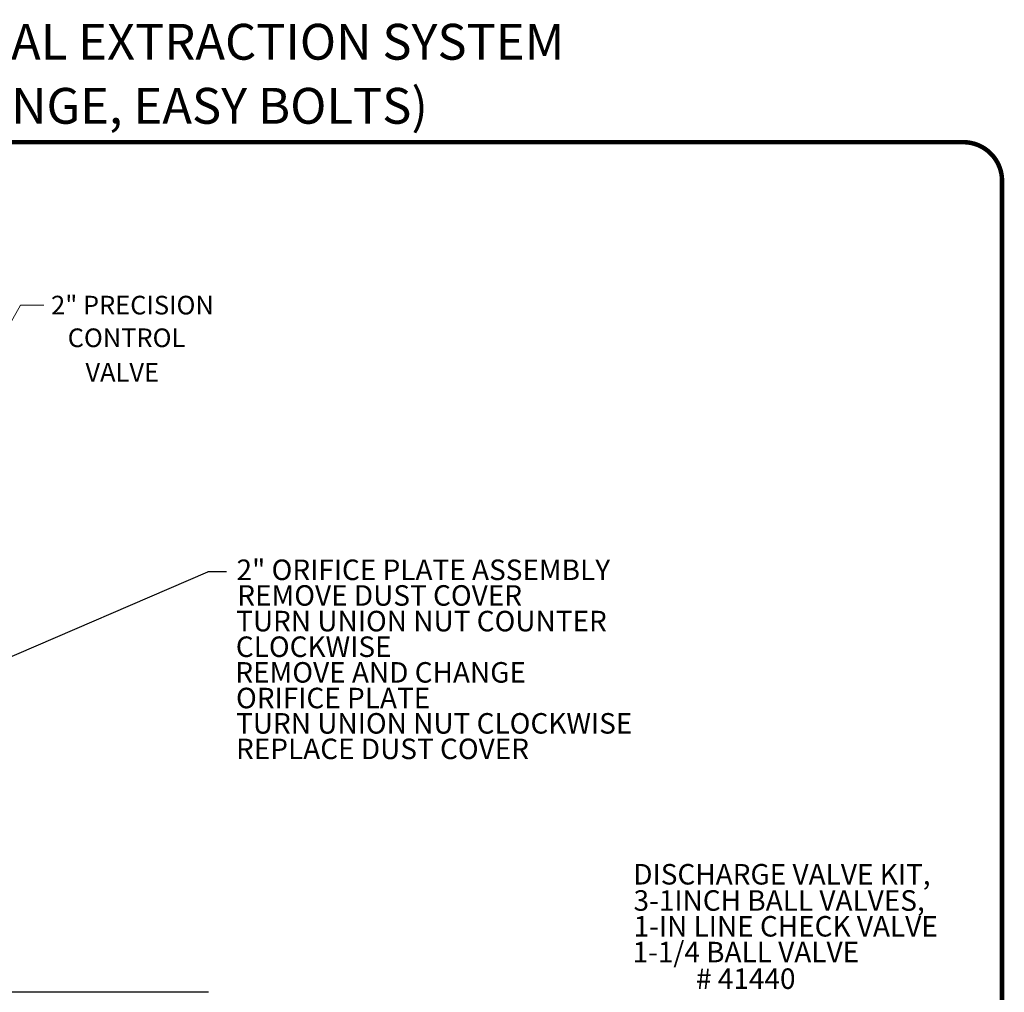
# Model space of a CAD drawing. Units: inches. Extents: x 0.5 to 10.9, y 0.1 to 17.
# Drawn here: x 6.7 to 10.9, y 12.8 to 17 of the extents above; entities that cross this region are included whole.
import ezdxf
from ezdxf.enums import TextEntityAlignment as Align

# ---------------------------------------------------------------- set-up
doc = ezdxf.new("R2010")
doc.units = ezdxf.units.IN
doc.header["$LTSCALE"] = 0.75
doc.header["$MEASUREMENT"] = 0
doc.layers.add('Layer 1', color=7, linetype='Continuous')
doc.styles.add('logo', font='ARIALN.TTF')
doc.styles.add('ROMANT', font='romant')

msp = doc.modelspace()

# ---------------------------------------------------------------- linework, layer by layer
for p in [(5.9924, 13.9476), (7.5699, 14.5926)]:
    msp.add_line(p, (7.4904, 14.5926))
at = {"color": 7, "const_width": 0.0192}
msp.add_lwpolyline([(0.5352, 16.2691, -0.414214), (0.7012, 16.4351), (10.7306, 16.4351, -0.414214), (10.8966, 16.2691), (10.8966, 0.2681, -0.414214), (10.7306, 0.102), (0.7012, 0.102, -0.414214), (0.5352, 0.2681)], format="xyb", close=True, dxfattribs=at)
at = {"layer": 'Layer 1', "color": 7, "lineweight": 25}
msp.add_line((7.4929, 12.7884), (6.2552, 12.7884), dxfattribs=at)
at = {"layer": 'Layer 1', "color": 7, "lineweight": 18}
for points in [[(6.6868, 15.7358), (6.5004, 15.4067)], [(6.7868, 15.7358), (6.6868, 15.7358)]]:
    msp.add_lwpolyline(points, dxfattribs=at)

# ---------------------------------------------------------------- texts
at = {"style": 'ROMANT'}
for s, p in [('LANDFILL GAS WELL (8") WITH DUAL EXTRACTION SYSTEM', (6.1902, 16.8459)), ('(AP4+, ORP215M, 40076 FLANGE, EASY BOLTS)', (6.1902, 16.5711))]:
    msp.add_text(s, height=0.153659, dxfattribs=at).set_placement(p, align=Align.MIDDLE)
at = {"color": 7, "style": 'logo'}
for s, height, p in [('2" PRECISION', 0.08, (6.818, 15.6962)), ('CONTROL', 0.08, (6.8892, 15.556)), ('VALVE', 0.08, (6.9654, 15.4082)), ('2" ORIFICE PLATE ASSEMBLY', 0.088, (7.6132, 14.5568)), ('REMOVE DUST COVER', 0.088, (7.6165, 14.4468)), ('TURN UNION NUT COUNTER', 0.088, (7.6116, 14.3368)), (' CLOCKWISE', 0.088, (7.5834, 14.2268)), ('REMOVE AND CHANGE ', 0.088, (7.6081, 14.1168)), ('ORIFICE PLATE', 0.088, (7.6112, 14.0068)), ('TURN UNION NUT CLOCKWISE', 0.088, (7.6112, 13.8981)), ('REPLACE DUST COVER', 0.088, (7.6112, 13.7887)), ('DISCHARGE VALVE KIT,', 0.088, (9.315, 13.2508)), ('3-1INCH BALL VALVES,', 0.088, (9.3162, 13.1383)), ('1-IN LINE CHECK VALVE', 0.088, (9.3162, 13.0276)), ('1-1/4 BALL VALVE', 0.088, (9.3119, 12.917)), ('# 41440', 0.088, (9.5841, 12.8029))]:
    msp.add_text(s, height=height, dxfattribs=at).set_placement(p)

doc.saveas('drawing.dxf')
